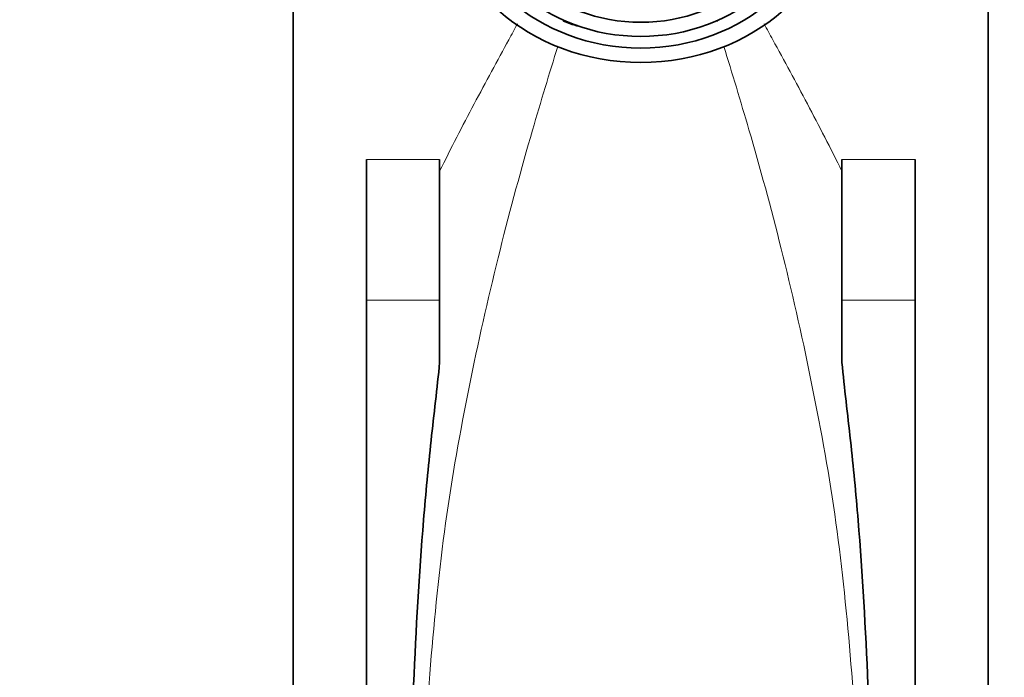
# Model space of a CAD drawing. Units: millimetres. Extents: x 0 to 1478, y 0 to 1758.
# Drawn here: x 706 to 760, y 1219 to 1255 of the extents above; entities that cross this region are included whole.
import ezdxf
from ezdxf import colors
from ezdxf.entities.mleader import LeaderData, LeaderLine
from ezdxf.math import Vec2, Vec3

# ---------------------------------------------------------------- set-up
doc = ezdxf.new("R2010")
doc.units = ezdxf.units.MM
doc.layers.add('DV1_Défaut', color=7, linetype='Continuous')
doc.layers.add('Défaut', color=7, linetype='Continuous')

# ---------------------------------------------------------------- blocks, each defined once
blk = doc.blocks.new('_DOT')
at = {"color": 0}
blk.add_line((0, 0), (-1, 0), dxfattribs=at)
at = {"color": 0, "const_width": 0.333}
blk.add_lwpolyline([(-0.1665, 0, 1), (0.1665, 0, 1)], format="xyb", close=True, dxfattribs=at)
blk = doc.blocks.new('SE')
at = {"layer": 'DV1_Défaut', "color": 7, "linetype": 'Continuous', "lineweight": 35}
for p, q in [((720.961, 1260.23), (720.961, 1205.747)), ((758.961, 1260.23), (758.961, 1205.747)), ((735.742, 1254.609), (735.742, 1254.652)), ((744.14, 1254.634), (744.14, 1254.593)), ((724.961, 1239.336), (724.961, 1247.033)), ((728.961, 1247.033), (728.961, 1239.336)), ((750.961, 1239.336), (750.961, 1247.033)), ((754.961, 1247.033), (754.961, 1239.336)), ((724.961, 1239.336), (724.961, 1160.211)), ((728.961, 1239.336), (728.961, 1235.932)), ((750.961, 1235.932), (750.961, 1239.336)), ((754.961, 1160.211), (754.961, 1239.336))]:
    blk.add_line(p, q, dxfattribs=at)
at = {"layer": 'DV1_Défaut', "color": 7, "linetype": 'Continuous', "lineweight": 18}
for p, q in [((724.961, 1247.033), (728.961, 1247.033)), ((750.961, 1247.033), (754.961, 1247.033)), ((728.961, 1239.336), (724.961, 1239.336)), ((754.961, 1239.336), (750.961, 1239.336))]:
    blk.add_line(p, q, dxfattribs=at)
at = {"layer": 'DV1_Défaut', "color": 7, "linetype": 'Continuous', "lineweight": 35}
for major_axis in [(-11, 0), (-10.1, 0), (9.38, 0), (-8.5, 0)]:
    blk.add_ellipse((739.961, 1262.041), major_axis=major_axis, ratio=0.882029, dxfattribs=at)
blk.add_ellipse((739.961, 1262.606), major_axis=(-10, 0), ratio=0.882029, start_param=1.135247, end_param=1.218027, dxfattribs=at)
at = {"layer": 'DV1_Défaut', "color": 7, "linetype": 'Continuous', "lineweight": 18}
for points, knots in [([(728.961, 1246.389), (729.582, 1247.648), (730.215, 1248.875), (731.483, 1251.273), (732.12, 1252.442), (732.9, 1253.879), (733.058, 1254.17), (733.214, 1254.459)], [0, 0, 0, 0, 0.443354, 0.443354, 0.886707, 0.886707, 1, 1, 1, 1]), ([(746.707, 1254.46), (746.864, 1254.171), (747.022, 1253.88), (747.802, 1252.442), (748.439, 1251.273), (749.707, 1248.875), (750.34, 1247.648), (750.961, 1246.389)], [0, 0, 0, 0, 0.113403, 0.113403, 0.556702, 0.556702, 1, 1, 1, 1]), ([(735.418, 1253.22), (734.968, 1251.748), (734.499, 1250.22), (733.432, 1246.547), (732.831, 1244.347), (731.695, 1239.8), (731.16, 1237.454), (730.179, 1232.618), (729.711, 1230.142), (728.998, 1225.09), (728.727, 1222.51), (728.287, 1217.247), (728.119, 1214.557), (727.854, 1209.148), (727.756, 1206.423), (727.605, 1200.923), (727.55, 1198.149), (727.51, 1195.354)], [0, 0, 0, 0, 0.0980093, 0.0980093, 0.2268152, 0.2268152, 0.3556212, 0.3556212, 0.4844271, 0.4844271, 0.613233, 0.613233, 0.742039, 0.742039, 0.8708449, 0.8708449, 1, 1, 1, 1]), ([(752.349, 1134.869), (752.443, 1140.661), (752.456, 1146.493), (752.483, 1158.16), (752.494, 1164.021), (752.52, 1181.344), (752.544, 1192.646), (752.165, 1206.466), (752.065, 1209.221), (751.799, 1214.631), (751.632, 1217.293), (751.193, 1222.528), (750.923, 1225.101), (750.21, 1230.151), (749.74, 1232.633), (748.755, 1237.489), (748.212, 1239.864), (747.074, 1244.415), (746.478, 1246.588), (745.417, 1250.239), (744.951, 1251.758), (744.503, 1253.225)], [0, 0, 0, 0, 0.1355, 0.1355, 0.271, 0.271, 0.541999, 0.541999, 0.609749, 0.609749, 0.677499, 0.677499, 0.745249, 0.745249, 0.812999, 0.812999, 0.880749, 0.880749, 0.948499, 0.948499, 1, 1, 1, 1])]:
    blk.add_open_spline(points, degree=3, knots=knots, dxfattribs=at)
at = {"layer": 'DV1_Défaut', "color": 7, "linetype": 'Continuous', "lineweight": 35}
for points, knots in [([(727.403, 1160.211), (727.373, 1166.905), (727.322, 1173.605), (727.228, 1186.813), (727.182, 1193.287), (727.212, 1205.984), (727.285, 1212.206), (727.665, 1221.342), (727.839, 1224.354), (728.201, 1228.764), (728.338, 1230.219), (728.649, 1233.097), (728.828, 1234.52), (728.961, 1235.932)], [0, 0, 0, 0, 0.25, 0.25, 0.5, 0.5, 0.75, 0.75, 0.875, 0.875, 0.9375, 0.9375, 1, 1, 1, 1]), ([(750.961, 1235.932), (751.094, 1234.52), (751.273, 1233.097), (751.584, 1230.217), (751.722, 1228.762), (752.084, 1224.347), (752.257, 1221.344), (752.636, 1212.249), (752.709, 1206.037), (752.74, 1193.325), (752.694, 1186.8), (752.599, 1173.557), (752.55, 1166.901), (752.519, 1160.211)], [0, 0, 0, 0, 0.0625, 0.0625, 0.125, 0.125, 0.25, 0.25, 0.5, 0.5, 0.75, 0.75, 1, 1, 1, 1])]:
    blk.add_open_spline(points, degree=3, knots=knots, dxfattribs=at)

msp = doc.modelspace()

# ---------------------------------------------------------------- block references
at = {"layer": 'Défaut'}
msp.add_blockref('SE', (0, 0), dxfattribs=at)

# ---------------------------------------------------------------- leaders
at = {"layer": 'Défaut', "color": 7, "linetype": 'Continuous', "lineweight": 18}
ml = msp.add_multileader_mtext('Standard', dxfattribs=at)
ml.set_content('{\\pxsm0.9;\\fSolid Edge ISO|b1||i0||c0|p34;\\W1.;03/01/2017\\P}', color=256)
ml.set_leader_properties()
ml.set_arrow_properties(name='DOT')
ml.build(insert=Vec2(0, 0))
ml.multileader.update_dxf_attribs({"leader_type": 0, "dogleg_length": 0, "arrow_head_size": 12})
ctx = ml.context
ctx.base_point, ctx.char_height, ctx.arrow_head_size, ctx.landing_gap_size = Vec3(1390.407, 1750.708), 12, 12, 4.2
notes = []
notes.append((ctx, [(0, (0, 0, 0), (0, 0), (1, 0), 1, [])]))
ctx.mtext.insert = Vec3(1392.407, 1756.828)
for ctx, leaders in notes:
    for number, flags, end, landing, length, lines in leaders:
        leader = LeaderData()
        leader.index, (leader.has_last_leader_line, leader.has_dogleg_vector, leader.attachment_direction) = number, flags
        leader.last_leader_point, leader.dogleg_vector, leader.dogleg_length = Vec3(end), Vec3(landing), length
        for number, points, colour, breaks in lines:
            line = LeaderLine()
            line.index, line.vertices, line.color, line.breaks = number, Vec3.list(points), colors.encode_raw_color(colour), breaks
            leader.lines.append(line)
        ctx.leaders.append(leader)

doc.saveas('drawing.dxf')
